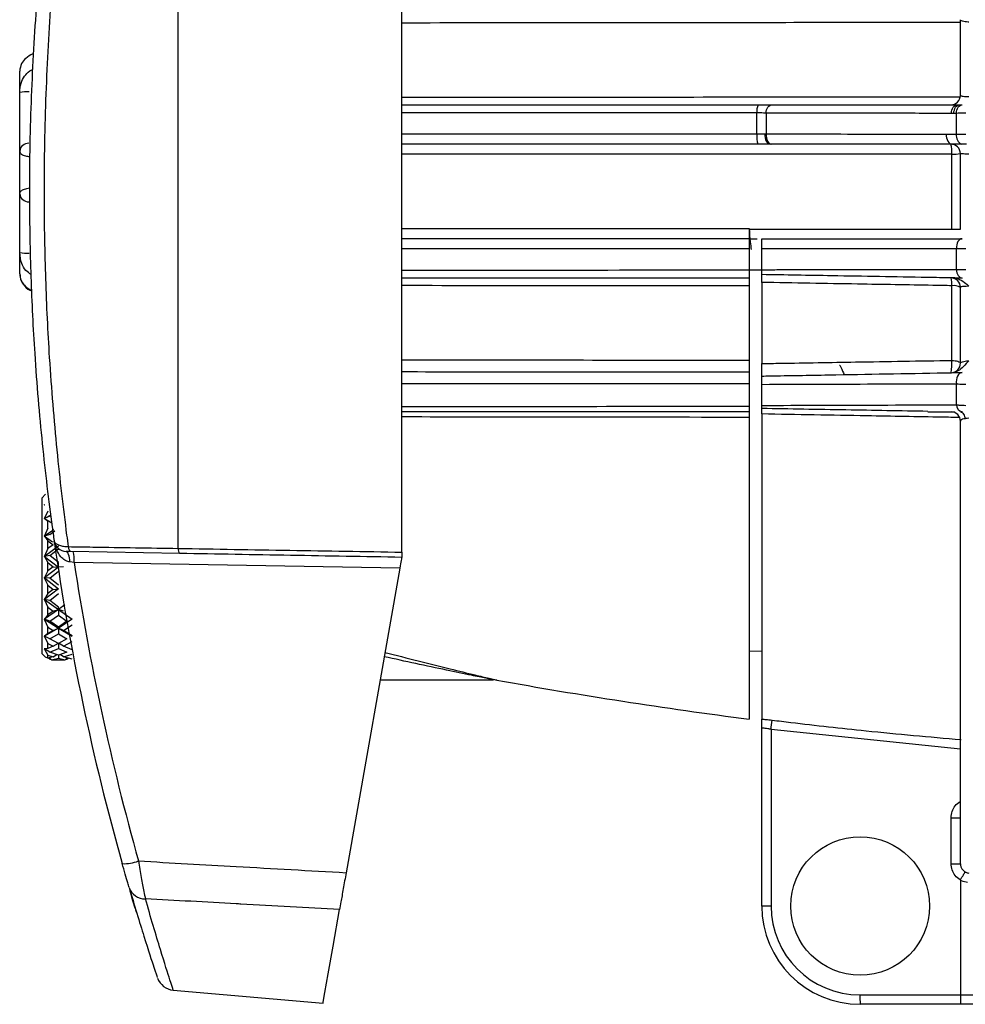
# Model space of a CAD drawing. Extents: x 8.2 to 65.9, y 2.7 to 47.
# Drawn here: x 9.2 to 10.7, y 19.4 to 20.9 of the extents above; entities that cross this region are included whole.
import ezdxf

# ---------------------------------------------------------------- set-up
doc = ezdxf.new("R2010")
doc.units = 0
doc.header["$MEASUREMENT"] = 0
doc.layers.get('0').update_dxf_attribs({"linetype": 'CONTINUOUS'})

msp = doc.modelspace()

# ---------------------------------------------------------------- linework, layer by layer
for p, q in [((9.8036, 20.0767), (9.8036, 21.2216)), ((9.4492, 20.0827), (9.4492, 21.2155)), ((10.6897, 20.8016), (10.6897, 20.9216)), ((9.1977, 20.8063), (9.1977, 20.8401)), ((9.1977, 20.7129), (9.1977, 20.8063)), ((9.8036, 20.7866), (10.3688, 20.7866)), ((10.3906, 20.7866), (10.6846, 20.7866)), ((10.6846, 20.7866), (10.6883, 20.7866)), ((10.6883, 20.7866), (10.6925, 20.7866)), ((10.3669, 20.7403), (10.3669, 20.7738)), ((10.3815, 20.7733), (10.3815, 20.7404)), ((10.6792, 20.773), (10.6754, 20.773)), ((10.6834, 20.7729), (10.6792, 20.773)), ((10.6834, 20.7398), (10.6834, 20.7729)), ((10.3796, 20.7404), (10.3815, 20.7404)), ((10.6673, 20.7401), (10.6834, 20.7398)), ((10.3906, 20.7241), (10.3878, 20.7241)), ((10.6764, 20.7241), (10.3906, 20.7241)), ((9.1977, 20.6453), (9.1977, 20.7129)), ((10.676, 20.5891), (10.676, 20.7081)), ((10.6897, 20.5891), (10.6897, 20.7091)), ((9.1977, 20.552), (9.1977, 20.6453)), ((10.3547, 20.5741), (10.3675, 20.5741)), ((10.3747, 20.5741), (10.6925, 20.5741)), ((9.1977, 20.5182), (9.1977, 20.552)), ((10.3547, 20.5579), (10.3547, 20.5245)), ((10.3747, 20.5249), (10.3747, 20.5579)), ((10.6834, 20.5253), (10.6834, 20.5581)), ((10.3747, 20.5241), (10.3547, 20.5241)), ((10.3747, 20.5047), (10.3747, 20.3759)), ((10.6925, 20.5116), (10.6897, 20.5116)), ((10.3547, 20.4993), (10.3547, 20.3814)), ((10.676, 20.381), (10.676, 20.4994)), ((10.6897, 20.3764), (10.6897, 20.4969)), ((10.6758, 20.3614), (10.6749, 20.3614)), ((10.6758, 20.3614), (10.6786, 20.3616)), ((10.6786, 20.3616), (10.6821, 20.3616)), ((10.6821, 20.3616), (10.6925, 20.3616)), ((10.3547, 20.3438), (10.3547, 20.3083)), ((10.3747, 20.3561), (10.375, 20.3561)), ((10.3747, 20.3095), (10.3747, 20.3424)), ((10.6834, 20.3105), (10.6834, 20.3433)), ((10.6379, 20.2991), (10.6807, 20.2991)), ((10.6925, 20.2991), (10.6897, 20.2991)), ((10.3547, 20.2905), (10.3547, 19.8117)), ((10.3747, 20.2959), (10.3747, 19.8117)), ((10.6897, 19.5823), (10.6897, 20.2844)), ((9.2327, 20.1623), (9.2387, 20.1686)), ((9.2327, 20.1623), (9.2327, 19.9159)), ((9.2371, 20.1522), (9.2366, 20.1517)), ((9.2366, 20.1517), (9.2368, 20.1517)), ((9.2368, 20.1517), (9.2366, 20.1514)), ((9.2366, 20.1514), (9.2371, 20.1517)), ((9.2368, 20.1517), (9.2371, 20.1516)), ((9.2371, 20.1517), (9.2371, 20.1522)), ((9.2425, 20.1419), (9.2371, 20.1306)), ((9.2371, 20.1306), (9.2366, 20.1301)), ((9.2366, 20.1301), (9.2368, 20.13)), ((9.2366, 20.1301), (9.2371, 20.1299)), ((9.2368, 20.13), (9.2366, 20.1297)), ((9.2371, 20.1299), (9.2366, 20.1297)), ((9.2366, 20.1297), (9.2371, 20.1298)), ((9.2368, 20.13), (9.2371, 20.1299)), ((9.2469, 20.1351), (9.2371, 20.1299)), ((9.2454, 20.134), (9.2371, 20.1299)), ((9.2371, 20.1299), (9.2371, 20.1306)), ((9.2371, 20.1299), (9.2484, 20.123)), ((9.2371, 20.1299), (9.2371, 20.1298)), ((9.2371, 20.1298), (9.2425, 20.1254)), ((9.2425, 20.1146), (9.2425, 20.1254)), ((9.2425, 20.1146), (9.2371, 20.1027)), ((9.252, 20.112), (9.2371, 20.102)), ((9.2454, 20.1048), (9.2532, 20.1104)), ((9.2371, 20.1027), (9.2366, 20.1023)), ((9.2366, 20.1023), (9.2368, 20.1021)), ((9.2366, 20.1023), (9.2371, 20.102)), ((9.2368, 20.1021), (9.2366, 20.1017)), ((9.2371, 20.102), (9.2366, 20.1017)), ((9.2366, 20.1017), (9.2371, 20.1018)), ((9.2368, 20.1021), (9.2371, 20.102)), ((9.2454, 20.1048), (9.2371, 20.102)), ((9.2371, 20.102), (9.2371, 20.1027)), ((9.2371, 20.102), (9.2497, 20.093)), ((9.2371, 20.102), (9.2371, 20.1018)), ((9.2371, 20.1018), (9.2425, 20.0947)), ((9.2425, 20.0822), (9.2425, 20.0947)), ((9.2425, 20.0947), (9.2507, 20.0885)), ((9.259, 20.0864), (9.2371, 20.0699)), ((9.2425, 20.0822), (9.2371, 20.0705)), ((9.2507, 20.0885), (9.2425, 20.0822)), ((9.2454, 20.0713), (9.259, 20.0821)), ((9.259, 20.0828), (9.259, 20.0821)), ((9.4492, 20.0827), (9.4492, 20.0826)), ((9.2371, 20.0705), (9.2366, 20.0702)), ((9.2366, 20.0702), (9.2368, 20.0699)), ((9.2366, 20.0702), (9.2371, 20.0699)), ((9.2368, 20.0699), (9.2366, 20.0696)), ((9.2371, 20.0699), (9.2366, 20.0696)), ((9.2366, 20.0696), (9.2371, 20.0695)), ((9.2368, 20.0699), (9.2371, 20.0699)), ((9.2454, 20.0713), (9.2371, 20.0699)), ((9.2371, 20.0699), (9.2371, 20.0705)), ((9.2371, 20.0699), (9.259, 20.0529)), ((9.2371, 20.0699), (9.2371, 20.0695)), ((9.2371, 20.0695), (9.2425, 20.0601)), ((9.259, 20.0603), (9.2454, 20.0713)), ((9.4517, 20.0746), (9.2786, 20.0776)), ((9.259, 20.0529), (9.2371, 20.0357)), ((9.2425, 20.0601), (9.2507, 20.0535)), ((9.2425, 20.0468), (9.2425, 20.0601)), ((9.2507, 20.0535), (9.2425, 20.0468)), ((9.2507, 20.0535), (9.259, 20.0529)), ((9.259, 20.0529), (9.259, 20.0603)), ((9.2672, 20.0535), (9.259, 20.0529)), ((9.284, 20.0604), (9.2772, 20.0611)), ((9.8006, 20.0514), (9.284, 20.0604)), ((9.8006, 20.0514), (9.7153, 19.568)), ((9.2371, 20.0362), (9.2366, 20.036)), ((9.2366, 20.036), (9.2368, 20.0357)), ((9.2366, 20.036), (9.2371, 20.0357)), ((9.2368, 20.0357), (9.2366, 20.0353)), ((9.2371, 20.0357), (9.2366, 20.0353)), ((9.2366, 20.0353), (9.2371, 20.0351)), ((9.2368, 20.0357), (9.2371, 20.0357)), ((9.2425, 20.0468), (9.2371, 20.0362)), ((9.2371, 20.0357), (9.2371, 20.0362)), ((9.2454, 20.0355), (9.2371, 20.0357)), ((9.2371, 20.0357), (9.259, 20.0185)), ((9.2371, 20.0357), (9.2371, 20.0351)), ((9.2371, 20.0351), (9.2425, 20.0242)), ((9.2454, 20.0355), (9.259, 20.0467)), ((9.259, 20.0243), (9.2454, 20.0355)), ((9.259, 20.0185), (9.2371, 20.0017)), ((9.2425, 20.011), (9.2425, 20.0242)), ((9.2425, 20.0242), (9.2507, 20.0175)), ((9.2507, 20.0175), (9.2425, 20.011)), ((9.2507, 20.0175), (9.259, 20.0185)), ((9.2371, 20.002), (9.2366, 20.002)), ((9.2366, 20.002), (9.2368, 20.0016)), ((9.2366, 20.002), (9.2371, 20.0017)), ((9.2371, 20.0017), (9.2366, 20.0013)), ((9.2368, 20.0016), (9.2366, 20.0013)), ((9.2366, 20.0013), (9.2371, 20.001)), ((9.2368, 20.0016), (9.2371, 20.0017)), ((9.2425, 20.011), (9.2371, 20.002)), ((9.2371, 20.0017), (9.2371, 20.002)), ((9.2454, 20), (9.2371, 20.0017)), ((9.2371, 20.0017), (9.259, 19.9855)), ((9.2371, 20.0017), (9.2371, 20.001)), ((9.2371, 20.001), (9.2425, 19.9892)), ((9.2454, 20), (9.259, 20.0108)), ((9.259, 19.9855), (9.2371, 19.9702)), ((9.2425, 19.977), (9.2425, 19.9892)), ((9.2425, 19.9892), (9.2507, 19.9831)), ((9.259, 19.9894), (9.2454, 20)), ((9.2507, 19.9831), (9.259, 19.9855)), ((9.2694, 19.9932), (9.259, 19.9855)), ((9.259, 19.9855), (9.259, 19.9894)), ((9.2672, 19.9831), (9.259, 19.9855)), ((9.259, 19.9855), (9.2808, 19.9702)), ((9.259, 19.9855), (9.259, 19.9769)), ((9.2371, 19.9704), (9.2366, 19.9705)), ((9.2366, 19.9705), (9.2368, 19.9701)), ((9.2366, 19.9705), (9.2371, 19.9702)), ((9.2371, 19.9702), (9.2366, 19.9699)), ((9.2368, 19.9701), (9.2366, 19.9699)), ((9.2366, 19.9699), (9.2371, 19.9695)), ((9.2368, 19.9701), (9.2371, 19.9702)), ((9.2425, 19.977), (9.2371, 19.9704)), ((9.2371, 19.9702), (9.2371, 19.9704)), ((9.2454, 19.9671), (9.2371, 19.9702)), ((9.2371, 19.9702), (9.259, 19.9561)), ((9.2371, 19.9702), (9.2371, 19.9695)), ((9.2371, 19.9695), (9.2425, 19.9577)), ((9.2507, 19.9831), (9.2425, 19.977)), ((9.2454, 19.9671), (9.259, 19.9769)), ((9.259, 19.9769), (9.2725, 19.9671)), ((9.2808, 19.9702), (9.259, 19.9561)), ((9.259, 19.9561), (9.2371, 19.9434)), ((9.2425, 19.9473), (9.2425, 19.9577)), ((9.2425, 19.9577), (9.2507, 19.9524)), ((9.259, 19.9578), (9.2454, 19.9671)), ((9.2507, 19.9524), (9.259, 19.9561)), ((9.2725, 19.9671), (9.259, 19.9578)), ((9.259, 19.9561), (9.259, 19.9578)), ((9.2672, 19.9524), (9.259, 19.9561)), ((9.259, 19.9561), (9.2808, 19.9435)), ((9.259, 19.9561), (9.259, 19.9472)), ((9.2672, 19.9524), (9.2808, 19.9614)), ((9.2371, 19.9435), (9.2366, 19.9437)), ((9.2366, 19.9437), (9.2368, 19.9433)), ((9.2366, 19.9437), (9.2371, 19.9434)), ((9.2371, 19.9434), (9.2366, 19.9432)), ((9.2368, 19.9433), (9.2366, 19.9432)), ((9.2366, 19.9432), (9.2371, 19.9428)), ((9.2368, 19.9433), (9.2371, 19.9434)), ((9.2425, 19.9473), (9.2371, 19.9435)), ((9.2371, 19.9434), (9.2371, 19.9435)), ((9.2454, 19.9392), (9.2371, 19.9434)), ((9.2371, 19.9434), (9.2371, 19.9428)), ((9.2371, 19.9428), (9.2425, 19.9317)), ((9.2507, 19.9524), (9.2425, 19.9473)), ((9.2454, 19.9392), (9.259, 19.9472)), ((9.259, 19.9318), (9.2454, 19.9392)), ((9.2476, 19.9379), (9.2476, 19.9379)), ((9.259, 19.9472), (9.2725, 19.9392)), ((9.2725, 19.9392), (9.259, 19.9318)), ((9.2808, 19.944), (9.2672, 19.9524)), ((9.2702, 19.9379), (9.2702, 19.9379)), ((9.2371, 19.9231), (9.2366, 19.9234)), ((9.2366, 19.9234), (9.2368, 19.9231)), ((9.2368, 19.9231), (9.2366, 19.923)), ((9.2366, 19.923), (9.2371, 19.9226)), ((9.2368, 19.9231), (9.237, 19.9231)), ((9.2425, 19.9238), (9.2371, 19.9231)), ((9.2454, 19.918), (9.2371, 19.9232)), ((9.2371, 19.9231), (9.2371, 19.9226)), ((9.2371, 19.9226), (9.2425, 19.913)), ((9.2425, 19.9238), (9.2425, 19.9317)), ((9.2425, 19.9317), (9.2507, 19.9276)), ((9.2507, 19.9276), (9.2425, 19.9238)), ((9.2454, 19.918), (9.259, 19.9238)), ((9.2507, 19.9276), (9.259, 19.9324)), ((9.2672, 19.9277), (9.259, 19.9324)), ((9.259, 19.9324), (9.259, 19.9238)), ((9.259, 19.9238), (9.2725, 19.918)), ((9.2672, 19.9277), (9.2808, 19.9346)), ((9.2808, 19.9214), (9.2672, 19.9277)), ((9.2385, 19.9099), (9.2327, 19.9159)), ((9.2425, 19.9082), (9.2385, 19.9099)), ((9.2425, 19.9082), (9.2425, 19.913)), ((9.2425, 19.913), (9.2507, 19.9105)), ((9.2507, 19.9105), (9.2425, 19.9082)), ((9.2454, 19.907), (9.2433, 19.9084)), ((9.2483, 19.9057), (9.2449, 19.9089)), ((9.259, 19.9131), (9.2454, 19.918)), ((9.2454, 19.907), (9.2473, 19.9066)), ((9.2483, 19.9057), (9.259, 19.9082)), ((9.2507, 19.9105), (9.2564, 19.9143)), ((9.2725, 19.918), (9.259, 19.9131)), ((9.259, 19.9131), (9.259, 19.9082)), ((9.259, 19.9082), (9.2697, 19.9057)), ((9.2672, 19.9105), (9.2618, 19.9141)), ((9.2672, 19.9105), (9.2808, 19.9149)), ((9.2808, 19.9069), (9.2672, 19.9105)), ((9.2731, 19.9089), (9.2697, 19.9057)), ((9.2706, 19.9066), (9.2725, 19.907)), ((9.2725, 19.907), (9.2747, 19.9085)), ((10.3547, 19.9196), (10.3747, 19.9199)), ((9.2483, 19.9057), (9.2697, 19.9057)), ((9.7693, 19.8741), (9.9489, 19.8741)), ((10.3747, 19.5151), (10.3747, 19.7969)), ((10.6897, 19.7642), (10.3894, 19.7952)), ((10.3894, 19.7952), (10.3894, 19.5151)), ((10.6749, 19.6553), (10.6897, 19.6553)), ((10.6749, 19.5823), (10.6749, 19.6553)), ((10.6749, 19.5823), (10.6897, 19.5823)), ((10.6897, 19.5562), (10.6897, 19.3741)), ((10.3894, 19.5151), (10.3747, 19.5151)), ((9.4412, 19.3816), (9.6788, 19.3608)), ((10.5304, 19.3741), (10.6897, 19.3741)), ((10.6897, 19.3741), (13.0225, 19.3741)), ((10.6898, 19.3591), (10.5307, 19.3591)), ((13.0225, 19.3591), (10.6898, 19.3591))]:
    msp.add_line(p, q)
at = {"flags": 128}
for points in [[(10.3815, 20.7733), (10.3818, 20.776), (10.3824, 20.7785), (10.3833, 20.7808), (10.3845, 20.7828), (10.3858, 20.7844), (10.3873, 20.7856), (10.389, 20.7864), (10.3906, 20.7866)], [(10.6754, 20.773), (10.6757, 20.7757), (10.6763, 20.7783), (10.6772, 20.7806), (10.6784, 20.7827), (10.6797, 20.7844), (10.6812, 20.7856), (10.6829, 20.7864), (10.6846, 20.7866)], [(10.6792, 20.773), (10.6795, 20.7757), (10.6801, 20.7783), (10.681, 20.7806), (10.6821, 20.7827), (10.6835, 20.7844), (10.685, 20.7856), (10.6866, 20.7864), (10.6883, 20.7866)], [(10.6834, 20.7729), (10.6837, 20.7757), (10.6843, 20.7783), (10.6852, 20.7806), (10.6863, 20.7827), (10.6877, 20.7844), (10.6892, 20.7856), (10.6908, 20.7864), (10.6925, 20.7866)], [(10.3796, 20.7404), (10.3796, 20.7373), (10.38, 20.7343), (10.3807, 20.7315), (10.3817, 20.729), (10.383, 20.7269), (10.3845, 20.7254), (10.3861, 20.7244), (10.3878, 20.7241)], [(10.3815, 20.7404), (10.3815, 20.7373), (10.3819, 20.7342), (10.3827, 20.7314), (10.3839, 20.729), (10.3853, 20.7269), (10.3869, 20.7254), (10.3887, 20.7244), (10.3906, 20.7241)], [(10.6673, 20.7401), (10.6673, 20.737), (10.6678, 20.7341), (10.6686, 20.7313), (10.6697, 20.7289), (10.6711, 20.7269), (10.6728, 20.7254), (10.6746, 20.7244), (10.6764, 20.7241)], [(10.6925, 20.5741), (10.6906, 20.5738), (10.6889, 20.5729), (10.6872, 20.5714), (10.6858, 20.5694), (10.6847, 20.5669), (10.6839, 20.5642), (10.6834, 20.5612), (10.6834, 20.5581)], [(10.6834, 20.5253), (10.6837, 20.5226), (10.6843, 20.52), (10.6852, 20.5176), (10.6863, 20.5156), (10.6877, 20.5139), (10.6892, 20.5126), (10.6908, 20.5119), (10.6925, 20.5116)], [(10.676, 20.381), (10.6787, 20.3808), (10.6813, 20.3805), (10.6837, 20.3801), (10.6857, 20.3795), (10.6874, 20.3788), (10.6886, 20.378), (10.6894, 20.3772), (10.6897, 20.3764)], [(10.6925, 20.3616), (10.6904, 20.3612), (10.6884, 20.3601), (10.6867, 20.3584), (10.6852, 20.356), (10.6841, 20.3532), (10.6834, 20.35), (10.6831, 20.3467), (10.6834, 20.3433)], [(9.2786, 20.0776), (9.2781, 20.0777), (9.2776, 20.0781), (9.2771, 20.0788), (9.2766, 20.0797), (9.2762, 20.0808), (9.2758, 20.0821), (9.2754, 20.0837), (9.2751, 20.0854)], [(9.2772, 20.0611), (9.277, 20.0645), (9.2766, 20.0676), (9.276, 20.0705), (9.2753, 20.073), (9.2745, 20.075), (9.2735, 20.0765), (9.2725, 20.0774), (9.2714, 20.0777)], [(9.8036, 20.0684), (9.8035, 20.0681), (9.8033, 20.0672), (9.8031, 20.0656), (9.8027, 20.0635), (9.8023, 20.061), (9.8017, 20.058), (9.8012, 20.0548), (9.8006, 20.0514)], [(9.6788, 19.3608), (9.6791, 19.3627), (9.6818, 19.3776), (9.687, 19.4073), (9.6948, 19.4515), (9.705, 19.5096)]]:
    msp.add_lwpolyline(points, dxfattribs=at)
msp.add_circle((10.5307, 19.5151), 0.11)
for centre, radius, start, end in [((9.2088, 20.7261), 0.0809, 87.4269, 97.8844), ((10.6747, 20.8016), 0.015, 270, 0), ((10.3924, 20.7766), 0.0256, 156.9928, 186.3545), ((10.4137, 20.7366), 0.0469, 175.4392, 195.6653), ((10.6984, 20.7375), 0.0152, 171.5071, 242.8971), ((9.2115, 20.7116), 0.0139, 86.4085, 174.7951), ((10.6747, 20.7091), 0.015, 0, 90), ((10.6279, 20.7123), 0.0482, 355.057, 14.2251), ((10.6792, 20.7579), 0.0499, 266.3112, 282.1283), ((9.2115, 20.6466), 0.0139, 185.2049, 273.5916), ((9.2088, 20.6321), 0.0809, 262.1157, 272.5731), ((10.6747, 20.4969), 0.015, 0, 89), ((10.6409, 20.5028), 0.0352, 354.565, 14.9808), ((10.6791, 20.4781), 0.0215, 60.5221, 98.2706), ((10.6205, 20.3741), 0.0559, 346.86, 7.0743), ((10.6747, 20.3764), 0.015, 271, 0), ((10.6747, 20.2844), 0.015, 0, 89), ((10.695, 20.3105), 0.0116, 179.9513, 257.8033), ((9.2718, 20.0974), 0.0197, 188.0968, 269), ((13.15, 20.6491), 3.937, 188.0968, 195.7203), ((9.2353, 20.0651), 0.0489, 354.4691, 14.6947), ((13.1475, 20.6453), 3.9075, 188.6088, 195.7203), ((11.3579, 27.6175), 7.87, 259.72556, 262.67645), ((10.1325, 19.8301), 0.2592, 352.2672, 355.5647), ((9.3633, 19.6457), 0.0634, 267.2235, 291.0644), ((9.3961, 19.5528), 0.0263, 198.765, 271.8227), ((10.5307, 19.5151), 0.156, 180, 270), ((10.5304, 19.5151), 0.141, 180, 270), ((9.4439, 19.411), 0.0295, 200.3351, 264.7313), ((10.7456, 19.3704), 0.2152, 179.0022, 182.9965)]:
    msp.add_arc(centre, radius, start, end)
msp.add_ellipse((10.6898, 19.3741), major_axis=(0, 0.015), ratio=0.008727, start_param=1.570796, end_param=3.141593)
for points, knots in [([(9.2523, 21.2036), (9.2468, 21.1623), (9.2358, 21.0797), (9.2229, 20.9395), (9.2147, 20.7912), (9.2122, 20.6472), (9.2148, 20.5132), (9.2213, 20.3817), (9.2328, 20.2472), (9.2444, 20.1505), (9.2512, 20.102), (9.2523, 20.0946)], [0, 0, 0, 0, 0.126032, 0.252064, 0.380801, 0.509533, 0.614187, 0.718842, 0.847751, 0.976662, 1, 1, 1, 1]), ([(9.2751, 20.0854), (9.2743, 20.0915), (9.2678, 20.1397), (9.2565, 20.2371), (9.245, 20.375), (9.2385, 20.5097), (9.236, 20.6471), (9.2384, 20.7948), (9.2465, 20.9459), (9.2591, 21.0879), (9.2698, 21.1712), (9.2751, 21.2128)], [0, 0, 0, 0, 0.018859, 0.149033, 0.279202, 0.38479, 0.490376, 0.620257, 0.750143, 0.87507, 1, 1, 1, 1]), ([(10.6881, 20.917), (10.5546, 20.917), (10.2574, 20.9168), (9.9648, 20.9165), (9.8036, 20.9163)], [0, 0, 0, 0, 0.4491265, 1, 1, 1, 1]), ([(10.7029, 20.9179), (10.7026, 20.9179), (10.7005, 20.918), (10.6968, 20.9184), (10.6929, 20.9192), (10.6902, 20.9203), (10.6898, 20.9212), (10.6897, 20.9216)], [0, 0, 0, 0, 0.04815, 0.269472, 0.504115, 0.749782, 1, 1, 1, 1]), ([(9.2195, 20.8675), (9.2191, 20.8674), (9.2143, 20.8661), (9.2072, 20.8605), (9.1992, 20.8511), (9.1982, 20.8441), (9.1977, 20.8401)], [0, 0, 0, 0, 0.026985, 0.33088, 0.621041, 1, 1, 1, 1]), ([(9.1977, 20.8063), (9.1981, 20.8113), (9.1988, 20.8204), (9.2049, 20.8319), (9.2114, 20.8394), (9.2165, 20.8419), (9.218, 20.8426)], [0, 0, 0, 0, 0.340116, 0.617045, 0.886032, 1, 1, 1, 1]), ([(9.8036, 20.7987), (9.8346, 20.7987), (10.0225, 20.7988), (10.3171, 20.799), (10.5829, 20.799), (10.6892, 20.799)], [0, 0, 0, 0, 0.1061172, 0.6427627, 1, 1, 1, 1]), ([(10.6897, 20.8016), (10.6897, 20.8015), (10.6898, 20.8012), (10.6909, 20.8007), (10.6938, 20.8001), (10.698, 20.7997), (10.7013, 20.7996), (10.7029, 20.7996)], [0, 0, 0, 0, 0.079972, 0.315118, 0.54622, 0.773919, 1, 1, 1, 1]), ([(10.3688, 20.7866), (10.3717, 20.7866), (10.3796, 20.7866), (10.3864, 20.7866), (10.3906, 20.7866)], [0, 0, 0, 0, 0.370007, 1, 1, 1, 1]), ([(10.3669, 20.7738), (10.357, 20.7738), (10.3074, 20.7738), (10.1187, 20.7738), (9.9415, 20.7739), (9.8036, 20.774)], [0, 0, 0, 0, 0.052514, 0.262576, 1, 1, 1, 1]), ([(10.3815, 20.7733), (10.3786, 20.7734), (10.3741, 20.7737), (10.3689, 20.7737), (10.3669, 20.7738)], [0, 0, 0, 0, 0.6305314, 1, 1, 1, 1]), ([(10.6754, 20.773), (10.6702, 20.773), (10.6333, 20.773), (10.5353, 20.7731), (10.4426, 20.7732), (10.3815, 20.7733)], [0, 0, 0, 0, 0.053529, 0.375787, 1, 1, 1, 1]), ([(10.6982, 20.7733), (10.6949, 20.7732), (10.6895, 20.7732), (10.6851, 20.773), (10.6834, 20.7729)], [0, 0, 0, 0, 0.619127, 1, 1, 1, 1]), ([(9.8036, 20.7405), (9.8696, 20.7404), (9.9552, 20.7404), (10.1203, 20.7404), (10.242, 20.7403), (10.3442, 20.7403), (10.3669, 20.7403)], [0, 0, 0, 0, 0.35336, 0.458619, 0.879701, 1, 1, 1, 1]), ([(10.3669, 20.7403), (10.3703, 20.7404), (10.3748, 20.7405), (10.3786, 20.7404), (10.3796, 20.7404)], [0, 0, 0, 0, 0.745786, 1, 1, 1, 1]), ([(10.3815, 20.7404), (10.3894, 20.7404), (10.4289, 20.7403), (10.5241, 20.7402), (10.6115, 20.7401), (10.6673, 20.7401)], [0, 0, 0, 0, 0.082977, 0.414883, 1, 1, 1, 1]), ([(10.6834, 20.7398), (10.6834, 20.7398), (10.686, 20.7399), (10.6909, 20.74), (10.6962, 20.7401), (10.6982, 20.7401)], [0, 0, 0, 0, 0.003494, 0.625207, 1, 1, 1, 1]), ([(10.3685, 20.7239), (10.3458, 20.7239), (10.2438, 20.7239), (10.1223, 20.7239), (9.9566, 20.7239), (9.8703, 20.7239), (9.8036, 20.7239)], [0, 0, 0, 0, 0.119769, 0.538993, 0.643788, 1, 1, 1, 1]), ([(10.3878, 20.7241), (10.3863, 20.7241), (10.3801, 20.7241), (10.3735, 20.724), (10.3685, 20.7239)], [0, 0, 0, 0, 0.244741, 1, 1, 1, 1]), ([(10.6915, 20.724), (10.6874, 20.724), (10.6819, 20.724), (10.6776, 20.7241), (10.6764, 20.7241)], [0, 0, 0, 0, 0.72577, 1, 1, 1, 1]), ([(10.6996, 20.724), (10.6971, 20.724), (10.6942, 20.724), (10.6918, 20.724), (10.6915, 20.724)], [0, 0, 0, 0, 0.8773094, 1, 1, 1, 1]), ([(9.2135, 20.7038), (9.2114, 20.7041), (9.2057, 20.7049), (9.1993, 20.7078), (9.1983, 20.7111), (9.1977, 20.7129)], [0, 0, 0, 0, 0.201082, 0.547529, 1, 1, 1, 1]), ([(10.676, 20.7081), (10.666, 20.7081), (10.6162, 20.7081), (10.4072, 20.7081), (10.1253, 20.708), (9.8859, 20.708), (9.8036, 20.708)], [0, 0, 0, 0, 0.0340156, 0.1700814, 0.7145838, 1, 1, 1, 1]), ([(10.7029, 20.7083), (10.7024, 20.7083), (10.7002, 20.7083), (10.6966, 20.7084), (10.6928, 20.7086), (10.6902, 20.7088), (10.6898, 20.709), (10.6897, 20.7091)], [0, 0, 0, 0, 0.072156, 0.303314, 0.535117, 0.767442, 1, 1, 1, 1]), ([(9.1977, 20.6453), (9.1981, 20.6469), (9.1989, 20.6499), (9.2047, 20.6529), (9.2106, 20.6541), (9.2135, 20.6547)], [0, 0, 0, 0, 0.384558, 0.697673, 1, 1, 1, 1]), ([(9.8036, 20.5903), (9.8859, 20.5903), (10.0512, 20.5902), (10.2355, 20.5902), (10.3371, 20.5902), (10.3547, 20.5902)], [0, 0, 0, 0, 0.4501668, 0.904633, 1, 1, 1, 1]), ([(10.3547, 20.5902), (10.3547, 20.5885), (10.3547, 20.5851), (10.3547, 20.5805), (10.3547, 20.5768), (10.3547, 20.5749), (10.3547, 20.5744), (10.3547, 20.5743)], [0, 0, 0, 0, 0.2245, 0.448979, 0.674132, 0.900963, 1, 1, 1, 1]), ([(10.3547, 20.5891), (10.4367, 20.5891), (10.5436, 20.5891), (10.6509, 20.5891), (10.676, 20.5891)], [0, 0, 0, 0, 0.766734, 1, 1, 1, 1]), ([(10.3582, 20.5568), (10.3578, 20.5607), (10.3568, 20.5699), (10.3556, 20.5827), (10.355, 20.5901)], [0, 0, 0, 0, 0.418429, 1, 1, 1, 1]), ([(10.676, 20.5891), (10.6771, 20.5891), (10.68, 20.5891), (10.6841, 20.5891), (10.6875, 20.5891), (10.6893, 20.5891), (10.6897, 20.5891), (10.6897, 20.5891), (10.6897, 20.5891)], [0, 0, 0, 0, 0.1604084, 0.3867659, 0.6134368, 0.8406164, 0.9831833, 1, 1, 1, 1]), ([(9.8036, 20.5743), (9.8703, 20.5743), (9.9566, 20.5743), (10.1223, 20.5743), (10.2392, 20.5743), (10.3366, 20.5743), (10.3547, 20.5743)], [0, 0, 0, 0, 0.3650973, 0.4725116, 0.9022141, 1, 1, 1, 1]), ([(10.3547, 20.5743), (10.3547, 20.5739), (10.3547, 20.573), (10.3547, 20.5697), (10.3547, 20.5654), (10.3547, 20.5612), (10.3547, 20.5587), (10.3547, 20.5579)], [0, 0, 0, 0, 0.223601, 0.447246, 0.669769, 0.8905, 1, 1, 1, 1]), ([(10.3747, 20.5579), (10.3747, 20.5593), (10.3747, 20.5621), (10.3747, 20.566), (10.3747, 20.5695), (10.3747, 20.5723), (10.3747, 20.5739), (10.3747, 20.5741), (10.3747, 20.5741)], [0, 0, 0, 0, 0.149009, 0.29771, 0.453682, 0.637894, 0.861515, 1, 1, 1, 1]), ([(9.2157, 20.517), (9.2128, 20.5191), (9.2063, 20.5237), (9.1993, 20.5359), (9.1983, 20.5462), (9.1977, 20.552)], [0, 0, 0, 0, 0.256166, 0.578726, 1, 1, 1, 1]), ([(10.3547, 20.5579), (10.336, 20.5579), (10.2379, 20.5579), (10.1203, 20.5579), (9.9552, 20.5578), (9.8696, 20.5578), (9.8036, 20.5578)], [0, 0, 0, 0, 0.100854, 0.531235, 0.638818, 1, 1, 1, 1]), ([(10.6834, 20.5581), (10.6754, 20.5581), (10.6359, 20.5581), (10.533, 20.558), (10.438, 20.5579), (10.3747, 20.5579)], [0, 0, 0, 0, 0.0768221, 0.3841103, 1, 1, 1, 1]), ([(10.6982, 20.5579), (10.6962, 20.5579), (10.6908, 20.5579), (10.6862, 20.5581), (10.6834, 20.5581)], [0, 0, 0, 0, 0.379942, 1, 1, 1, 1]), ([(9.1977, 20.5182), (9.1981, 20.5148), (9.1988, 20.5086), (9.2049, 20.5001), (9.211, 20.4945), (9.2156, 20.4926), (9.2167, 20.4922)], [0, 0, 0, 0, 0.351874, 0.638377, 0.916663, 1, 1, 1, 1]), ([(9.1983, 20.5168), (9.1982, 20.5156), (9.1978, 20.5102), (9.2031, 20.5012), (9.2101, 20.4936), (9.2157, 20.4915), (9.2167, 20.4912)], [0, 0, 0, 0, 0.12438, 0.523533, 0.915919, 1, 1, 1, 1]), ([(9.8036, 20.5242), (9.8693, 20.5243), (10.0332, 20.5244), (10.2174, 20.5244), (10.3356, 20.5245), (10.3547, 20.5245)], [0, 0, 0, 0, 0.359907, 0.896586, 1, 1, 1, 1]), ([(10.3547, 20.5245), (10.3547, 20.5228), (10.3547, 20.5196), (10.3547, 20.5155), (10.3547, 20.5127), (10.3547, 20.5117), (10.3547, 20.5116), (10.3547, 20.5116)], [0, 0, 0, 0, 0.23423, 0.468415, 0.703741, 0.940976, 1, 1, 1, 1]), ([(10.3747, 20.5249), (10.3826, 20.5249), (10.422, 20.525), (10.5248, 20.5251), (10.6199, 20.5252), (10.6834, 20.5253)], [0, 0, 0, 0, 0.076712, 0.383558, 1, 1, 1, 1]), ([(10.3747, 20.5171), (10.3747, 20.5183), (10.3747, 20.5206), (10.3747, 20.5235), (10.3747, 20.5249)], [0, 0, 0, 0, 0.521211, 1, 1, 1, 1]), ([(10.6897, 20.5116), (10.6897, 20.5116), (10.6897, 20.5116), (10.6896, 20.5116), (10.6896, 20.5116), (10.6894, 20.5116), (10.6891, 20.5116), (10.6879, 20.5116), (10.6834, 20.5117), (10.666, 20.512), (10.5989, 20.5132), (10.4987, 20.515), (10.4117, 20.5165), (10.3747, 20.5171)], [0, 0, 0, 0, 0.000219, 0.00044, 0.000635, 0.000885, 0.001346, 0.00293, 0.010521, 0.04069, 0.161212, 0.643166, 1, 1, 1, 1]), ([(10.3747, 20.5047), (10.3747, 20.5063), (10.3747, 20.5096), (10.3747, 20.5135), (10.3747, 20.5162), (10.3747, 20.5171), (10.3747, 20.5171), (10.3747, 20.5171)], [0, 0, 0, 0, 0.239223, 0.478412, 0.718514, 0.960429, 1, 1, 1, 1]), ([(10.6834, 20.5253), (10.6851, 20.5252), (10.6895, 20.5251), (10.6949, 20.525), (10.6982, 20.525)], [0, 0, 0, 0, 0.380953, 1, 1, 1, 1]), ([(10.3547, 20.5116), (10.2374, 20.5116), (10.0529, 20.5116), (9.8702, 20.5116), (9.8036, 20.5116)], [0, 0, 0, 0, 0.635406, 1, 1, 1, 1]), ([(10.3547, 20.5116), (10.3547, 20.5115), (10.3547, 20.5111), (10.3547, 20.5085), (10.3547, 20.5045), (10.3547, 20.5011), (10.3547, 20.4993)], [0, 0, 0, 0, 0.24481, 0.489655, 0.733547, 1, 1, 1, 1]), ([(10.676, 20.4994), (10.666, 20.4996), (10.6162, 20.5005), (10.5157, 20.5022), (10.4253, 20.5038), (10.3747, 20.5047)], [0, 0, 0, 0, 0.099005, 0.495036, 1, 1, 1, 1]), ([(10.681, 20.5116), (10.6835, 20.511), (10.69, 20.5095), (10.6971, 20.5042), (10.7015, 20.5), (10.7029, 20.4985), (10.7029, 20.4985)], [0, 0, 0, 0, 0.291738, 0.763864, 0.994089, 1, 1, 1, 1]), ([(10.3547, 20.4993), (10.2534, 20.4993), (10.0699, 20.4994), (9.8867, 20.4995), (9.8045, 20.4996), (9.8036, 20.4996)], [0, 0, 0, 0, 0.54904, 0.9948332, 1, 1, 1, 1]), ([(10.7029, 20.4985), (10.7025, 20.4985), (10.7003, 20.4985), (10.6966, 20.4984), (10.6928, 20.4981), (10.6902, 20.4976), (10.6898, 20.4971), (10.6897, 20.4969)], [0, 0, 0, 0, 0.0671777, 0.2950615, 0.5269151, 0.7625194, 1, 1, 1, 1]), ([(9.8036, 20.3819), (9.8854, 20.3818), (10.0426, 20.3816), (10.2269, 20.3815), (10.3289, 20.3814), (10.3547, 20.3814)], [0, 0, 0, 0, 0.447976, 0.8607931, 1, 1, 1, 1]), ([(10.3547, 20.3814), (10.3547, 20.3797), (10.3547, 20.3765), (10.3547, 20.3714), (10.3547, 20.367), (10.3547, 20.3642), (10.3547, 20.3632), (10.3547, 20.3628)], [0, 0, 0, 0, 0.224357, 0.44872, 0.673135, 0.898798, 1, 1, 1, 1]), ([(10.3747, 20.3759), (10.3846, 20.3761), (10.4341, 20.3769), (10.5344, 20.3786), (10.6251, 20.3801), (10.676, 20.381)], [0, 0, 0, 0, 0.098866, 0.494346, 1, 1, 1, 1]), ([(10.3747, 20.3561), (10.3747, 20.3563), (10.3747, 20.3567), (10.3747, 20.3592), (10.3747, 20.3631), (10.3747, 20.3679), (10.3747, 20.3723), (10.3747, 20.3749), (10.3747, 20.3759)], [0, 0, 0, 0, 0.172771, 0.354186, 0.534571, 0.713233, 0.890583, 1, 1, 1, 1]), ([(10.7029, 20.3805), (10.7029, 20.3805), (10.7, 20.3775), (10.6949, 20.3715), (10.6872, 20.3642), (10.681, 20.3623), (10.6786, 20.3616)], [0, 0, 0, 0, 0.004755, 0.39953, 0.764299, 1, 1, 1, 1]), ([(10.6897, 20.3764), (10.6898, 20.3768), (10.6902, 20.3777), (10.6929, 20.3789), (10.6969, 20.3799), (10.7005, 20.3804), (10.7026, 20.3805), (10.7029, 20.3805)], [0, 0, 0, 0, 0.250003, 0.496136, 0.732092, 0.954522, 1, 1, 1, 1]), ([(9.8036, 20.3631), (9.8707, 20.363), (9.9575, 20.363), (10.1235, 20.3629), (10.24, 20.3629), (10.337, 20.3628), (10.3547, 20.3628)], [0, 0, 0, 0, 0.367945, 0.475223, 0.904383, 1, 1, 1, 1]), ([(10.3547, 20.3628), (10.3547, 20.362), (10.3547, 20.3604), (10.3547, 20.3562), (10.3547, 20.3514), (10.3547, 20.347), (10.3547, 20.3446), (10.3547, 20.3438)], [0, 0, 0, 0, 0.222859, 0.44578, 0.667223, 0.886971, 1, 1, 1, 1]), ([(10.375, 20.3561), (10.3828, 20.3563), (10.4218, 20.3569), (10.5208, 20.3587), (10.6143, 20.3603), (10.6758, 20.3614)], [0, 0, 0, 0, 0.078851, 0.39426, 1, 1, 1, 1]), ([(10.4982, 20.3736), (10.4982, 20.3735), (10.5003, 20.3693), (10.5031, 20.3641), (10.505, 20.3593), (10.5053, 20.3584)], [0, 0, 0, 0, 0.018428, 0.824149, 1, 1, 1, 1]), ([(10.3547, 20.3438), (10.3366, 20.3438), (10.2391, 20.3438), (10.1222, 20.3438), (9.9565, 20.3438), (9.8703, 20.3437), (9.8036, 20.3437)], [0, 0, 0, 0, 0.0977034, 0.5272371, 0.6346086, 1, 1, 1, 1]), ([(10.3747, 20.3424), (10.3747, 20.3437), (10.3747, 20.3463), (10.3747, 20.3503), (10.3747, 20.3537), (10.3747, 20.3554), (10.3747, 20.3561)], [0, 0, 0, 0, 0.265079, 0.530415, 0.793486, 1, 1, 1, 1]), ([(10.6834, 20.3433), (10.6756, 20.3433), (10.6366, 20.3432), (10.5333, 20.343), (10.4385, 20.3426), (10.3747, 20.3424)], [0, 0, 0, 0, 0.075402, 0.377011, 1, 1, 1, 1]), ([(10.6982, 20.3425), (10.695, 20.3426), (10.6896, 20.3427), (10.6851, 20.3432), (10.6834, 20.3433)], [0, 0, 0, 0, 0.605928, 1, 1, 1, 1]), ([(9.8036, 20.3076), (9.8703, 20.3077), (10.0194, 20.308), (10.2036, 20.3081), (10.3209, 20.3082), (10.3547, 20.3083)], [0, 0, 0, 0, 0.365715, 0.81712, 1, 1, 1, 1]), ([(10.3547, 20.2991), (10.2384, 20.2991), (10.0536, 20.2991), (9.8712, 20.2991), (9.8036, 20.2991)], [0, 0, 0, 0, 0.629614, 1, 1, 1, 1]), ([(10.3547, 20.3083), (10.3547, 20.3068), (10.3547, 20.3038), (10.3547, 20.3007), (10.3547, 20.2993), (10.3547, 20.2992), (10.3547, 20.2991)], [0, 0, 0, 0, 0.2869, 0.57372, 0.862507, 1, 1, 1, 1]), ([(10.3547, 20.2991), (10.3547, 20.299), (10.3547, 20.2986), (10.3547, 20.296), (10.3547, 20.293), (10.3547, 20.291), (10.3547, 20.2905)], [0, 0, 0, 0, 0.30117, 0.602386, 0.902163, 1, 1, 1, 1]), ([(10.3747, 20.3095), (10.3823, 20.3095), (10.4206, 20.3097), (10.5231, 20.31), (10.6188, 20.3103), (10.6834, 20.3105)], [0, 0, 0, 0, 0.075017, 0.37509, 1, 1, 1, 1]), ([(10.3747, 20.3046), (10.3747, 20.3058), (10.3747, 20.3073), (10.3747, 20.3091), (10.3747, 20.3095)], [0, 0, 0, 0, 0.809574, 1, 1, 1, 1]), ([(10.6382, 20.3), (10.5947, 20.3008), (10.5058, 20.3023), (10.419, 20.3038), (10.3747, 20.3046)], [0, 0, 0, 0, 0.489555, 1, 1, 1, 1]), ([(10.3747, 20.2959), (10.3747, 20.2974), (10.3747, 20.3003), (10.3747, 20.3033), (10.3747, 20.3045), (10.3747, 20.3046), (10.3747, 20.3046)], [0, 0, 0, 0, 0.294526, 0.588981, 0.885172, 1, 1, 1, 1]), ([(10.6834, 20.3105), (10.6851, 20.3103), (10.6896, 20.3098), (10.695, 20.3097), (10.6982, 20.3096)], [0, 0, 0, 0, 0.397671, 1, 1, 1, 1]), ([(10.6897, 20.2991), (10.6906, 20.2989), (10.6923, 20.2986), (10.6947, 20.2959), (10.6962, 20.2926), (10.6969, 20.29), (10.697, 20.2887), (10.6971, 20.2884)], [0, 0, 0, 0, 0.265481, 0.53096, 0.796445, 0.94959, 1, 1, 1, 1]), ([(10.3547, 20.2905), (10.2535, 20.2906), (10.0797, 20.2908), (9.8965, 20.291), (9.8142, 20.2912), (9.8036, 20.2912)], [0, 0, 0, 0, 0.5477585, 0.941556, 1, 1, 1, 1]), ([(10.6883, 20.2903), (10.6791, 20.2905), (10.6301, 20.2913), (10.5254, 20.2932), (10.4302, 20.2949), (10.3747, 20.2959)], [0, 0, 0, 0, 0.087459, 0.467815, 1, 1, 1, 1]), ([(10.6971, 20.2884), (10.6957, 20.2882), (10.6928, 20.2876), (10.6902, 20.2861), (10.6898, 20.285), (10.6897, 20.2844)], [0, 0, 0, 0, 0.296376, 0.642386, 1, 1, 1, 1]), ([(10.7029, 20.2891), (10.7013, 20.289), (10.6992, 20.2888), (10.6975, 20.2885), (10.6971, 20.2884)], [0, 0, 0, 0, 0.779848, 1, 1, 1, 1]), ([(9.2523, 20.0946), (9.2524, 20.0941), (9.2528, 20.0924), (9.2554, 20.0898), (9.2605, 20.0875), (9.2671, 20.0859), (9.2724, 20.0856), (9.2751, 20.0854)], [0, 0, 0, 0, 0.10953, 0.354022, 0.569419, 0.780283, 1, 1, 1, 1]), ([(9.2772, 20.0611), (9.2751, 20.0616), (9.2724, 20.0622), (9.2675, 20.0649), (9.2614, 20.0704), (9.2554, 20.0809), (9.2529, 20.0899), (9.2523, 20.0945), (9.2523, 20.0946)], [0, 0, 0, 0, 0.13198, 0.174685, 0.363451, 0.674735, 0.995016, 1, 1, 1, 1]), ([(9.2751, 20.0854), (9.2879, 20.0852), (9.3459, 20.0843), (9.404, 20.0834), (9.4492, 20.0827)], [0, 0, 0, 0, 0.2200105, 1, 1, 1, 1]), ([(9.4492, 20.0826), (9.5082, 20.0816), (9.6263, 20.0796), (9.7444, 20.0777), (9.8036, 20.0767)], [0, 0, 0, 0, 0.498803, 1, 1, 1, 1]), ([(9.4517, 20.0746), (9.4516, 20.0746), (9.4514, 20.0746), (9.4508, 20.0752), (9.4499, 20.0776), (9.4495, 20.0809), (9.4492, 20.0826)], [0, 0, 0, 0, 0.026248, 0.279334, 0.639654, 1, 1, 1, 1]), ([(9.2786, 20.0776), (9.2777, 20.0776), (9.2759, 20.0776), (9.2738, 20.0777), (9.2722, 20.0777), (9.2715, 20.0777), (9.2714, 20.0777), (9.2714, 20.0777)], [0, 0, 0, 0, 0.201847, 0.403009, 0.619894, 0.879918, 1, 1, 1, 1]), ([(9.8036, 20.0684), (9.7448, 20.0694), (9.6275, 20.0715), (9.5102, 20.0735), (9.4517, 20.0746)], [0, 0, 0, 0, 0.500756, 1, 1, 1, 1]), ([(9.8036, 20.0767), (9.8036, 20.075), (9.8036, 20.0717), (9.8036, 20.0689), (9.8036, 20.0686), (9.8036, 20.0684)], [0, 0, 0, 0, 0.353871, 0.707692, 1, 1, 1, 1]), ([(9.9488, 19.8741), (9.9489, 19.8741), (9.9491, 19.8741), (9.9477, 19.8744), (9.9436, 19.8752), (9.9343, 19.8771), (9.9105, 19.882), (9.8572, 19.893), (9.8093, 19.9034), (9.7758, 19.9107)], [0, 0, 0, 0, 0.012509, 0.071416, 0.084775, 0.15582, 0.294876, 0.507063, 1, 1, 1, 1]), ([(9.777, 19.9176), (9.8122, 19.9086), (9.8621, 19.8959), (9.9163, 19.8827), (9.9402, 19.877), (9.9511, 19.8744), (9.9553, 19.8734), (9.9542, 19.8737), (9.9541, 19.8737)], [0, 0, 0, 0, 0.497881, 0.705927, 0.845776, 0.919658, 0.996838, 1, 1, 1, 1]), ([(10.3747, 19.8117), (10.3768, 19.8115), (10.3818, 19.8111), (10.3876, 19.8105), (10.391, 19.8101)], [0, 0, 0, 0, 0.4184608, 1, 1, 1, 1]), ([(10.3747, 19.7969), (10.3747, 19.797), (10.3747, 19.7995), (10.3747, 19.8045), (10.3747, 19.8101), (10.3747, 19.8112), (10.3747, 19.8117)], [0, 0, 0, 0, 0.005406, 0.351745, 0.733216, 1, 1, 1, 1]), ([(10.3894, 19.7952), (10.3877, 19.7956), (10.3844, 19.7964), (10.3799, 19.7971), (10.3766, 19.7974), (10.3749, 19.7973), (10.3747, 19.797), (10.3747, 19.7969)], [0, 0, 0, 0, 0.219928, 0.437813, 0.653029, 0.867113, 1, 1, 1, 1]), ([(10.391, 19.8101), (10.4009, 19.8089), (10.4505, 19.8028), (10.5504, 19.7917), (10.6404, 19.7836), (10.6907, 19.7791)], [0, 0, 0, 0, 0.099554, 0.49778, 1, 1, 1, 1]), ([(10.6749, 19.6553), (10.6753, 19.6587), (10.6759, 19.6655), (10.6811, 19.6745), (10.6864, 19.6793), (10.6895, 19.6811), (10.6897, 19.6812)], [0, 0, 0, 0, 0.326416, 0.652833, 0.979108, 1, 1, 1, 1]), ([(9.3712, 19.5444), (9.3705, 19.5467), (9.3689, 19.5522), (9.3651, 19.5655), (9.3619, 19.5768), (9.3603, 19.5824)], [0, 0, 0, 0, 0.267381, 0.633645, 1, 1, 1, 1]), ([(9.3861, 19.5866), (9.4378, 19.5837), (9.5475, 19.5774), (9.6573, 19.5713), (9.7153, 19.568)], [0, 0, 0, 0, 0.470766, 1, 1, 1, 1]), ([(9.3861, 19.5866), (9.3876, 19.5777), (9.3905, 19.5597), (9.3944, 19.5388), (9.3962, 19.5302), (9.397, 19.5265)], [0, 0, 0, 0, 0.3620656, 0.7289073, 1, 1, 1, 1]), ([(10.6897, 19.5564), (10.6897, 19.5564), (10.6895, 19.5565), (10.6864, 19.5584), (10.6811, 19.5631), (10.6759, 19.5721), (10.6753, 19.5789), (10.6749, 19.5823)], [0, 0, 0, 0, 0.00125, 0.023952, 0.348912, 0.674468, 1, 1, 1, 1]), ([(10.6897, 19.5823), (10.6898, 19.5806), (10.6902, 19.5772), (10.6928, 19.5725), (10.6956, 19.5703), (10.6971, 19.5692)], [0, 0, 0, 0, 0.325356, 0.649909, 1, 1, 1, 1]), ([(9.7153, 19.568), (9.7138, 19.5594), (9.7108, 19.5421), (9.7072, 19.5218), (9.7057, 19.5133), (9.705, 19.5096)], [0, 0, 0, 0, 0.359219, 0.718401, 1, 1, 1, 1]), ([(10.6897, 19.5564), (10.6905, 19.5578), (10.6922, 19.5607), (10.6945, 19.5646), (10.6962, 19.5675), (10.6969, 19.5688), (10.6971, 19.5692), (10.6971, 19.5692), (10.6971, 19.5692)], [0, 0, 0, 0, 0.224673, 0.449344, 0.674017, 0.898696, 0.959962, 1, 1, 1, 1]), ([(10.6971, 19.5692), (10.6974, 19.5691), (10.6992, 19.568), (10.7013, 19.5676), (10.7029, 19.5673)], [0, 0, 0, 0, 0.186872, 1, 1, 1, 1]), ([(10.6897, 19.5562), (10.6897, 19.5563), (10.6897, 19.5563), (10.6897, 19.5564), (10.6897, 19.5564)], [0, 0, 0, 0, 0.63717, 1, 1, 1, 1]), ([(10.7012, 19.5524), (10.6979, 19.5531), (10.6939, 19.5539), (10.6903, 19.5559), (10.6897, 19.5562)], [0, 0, 0, 0, 0.823403, 1, 1, 1, 1]), ([(9.3712, 19.5444), (9.3795, 19.5167), (9.3964, 19.4606), (9.4125, 19.4118), (9.4148, 19.405), (9.4159, 19.4017)], [0, 0, 0, 0, 0.3302233, 0.6698121, 1, 1, 1, 1]), ([(9.3821, 19.5078), (9.3821, 19.5078), (9.3824, 19.5068), (9.3788, 19.5181), (9.3728, 19.539), (9.3723, 19.5408)], [0, 0, 0, 0, 0.0572504, 0.9221503, 1, 1, 1, 1]), ([(9.705, 19.5096), (9.6528, 19.5124), (9.5982, 19.5154), (9.4955, 19.5211), (9.445, 19.5239), (9.397, 19.5265)], [0, 0, 0, 0, 0.508657, 0.532101, 1, 1, 1, 1]), ([(9.4412, 19.3818), (9.4402, 19.3851), (9.4381, 19.3914), (9.4221, 19.4408), (9.4054, 19.4977), (9.397, 19.5265)], [0, 0, 0, 0, 0.333919, 0.662276, 1, 1, 1, 1]), ([(9.3821, 19.5078), (9.3823, 19.5071), (9.3828, 19.5054), (9.3829, 19.5051), (9.3828, 19.5053), (9.3828, 19.5053)], [0, 0, 0, 0, 0.413842, 0.998772, 1, 1, 1, 1]), ([(9.3828, 19.5056), (9.3827, 19.5057), (9.3827, 19.5059), (9.3825, 19.5067), (9.3823, 19.5075), (9.3822, 19.5078)], [0, 0, 0, 0, 0.6059009, 0.8664944, 1, 1, 1, 1])]:
    msp.add_open_spline(points, degree=3, knots=knots)

doc.saveas('drawing.dxf')
